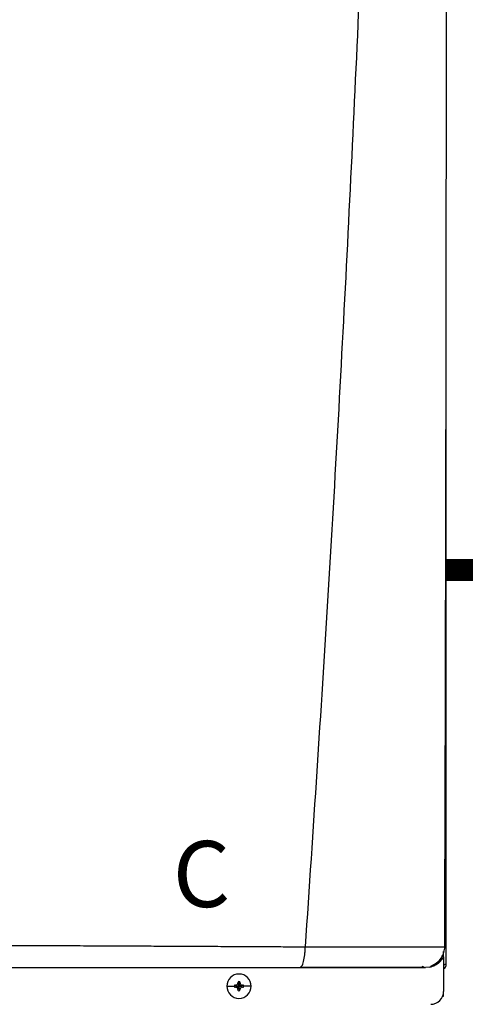
# Model space of a CAD drawing. Units: inches. Extents: x 0.3 to 15.2, y 3 to 8.2.
# Drawn here: x 4.7 to 5.2, y 6 to 7.1 of the extents above; entities that cross this region are included whole.
import ezdxf

# ---------------------------------------------------------------- set-up
doc = ezdxf.new("R2010")
doc.units = ezdxf.units.IN
doc.header["$MEASUREMENT"] = 0
doc.linetypes.add('ACAD_ISO02W100', pattern=[15, 12, -3])
doc.styles.add('ROMANS', font='romans.shx')

# ---------------------------------------------------------------- blocks, each defined once
blk = doc.blocks.new('NPE-A')
at = {"color": 7, "linetype": 'Continuous', "lineweight": 25}
for p, q in [((0.5171, -0.45294), (0.5171, 0.18946)), ((0.51569, -0.43701), (0.51582, -0.43701)), ((0.51475, -0.44249), (0.51475, -0.4411)), ((0.51475, -0.44617), (0.51475, -0.44254)), ((0.51475, -0.44617), (0.51475, -0.47739)), ((0.50183, -0.45531), (0.49834, -0.45576)), ((0.50582, -0.45294), (0.50817, -0.45294)), ((0.51479, -0.45294), (0.51581, -0.45294)), ((0.5171, -0.45294), (0.51581, -0.45294)), ((0.31801, -0.47269), (0.32489, -0.47269)), ((0.32499, -0.47182), (0.32906, -0.47269)), ((0.32499, -0.47355), (0.32906, -0.47269)), ((0.32596, -0.47178), (0.32906, -0.47269)), ((0.32596, -0.47359), (0.32906, -0.47269)), ((0.32815, -0.46959), (0.32906, -0.47269)), ((0.32815, -0.47579), (0.32906, -0.47269)), ((0.3282, -0.46861), (0.32906, -0.47269)), ((0.3282, -0.47676), (0.32906, -0.47269)), ((0.32992, -0.46861), (0.32906, -0.47269)), ((0.32997, -0.46959), (0.32906, -0.47269)), ((0.33216, -0.47178), (0.32906, -0.47269)), ((0.33314, -0.47182), (0.32906, -0.47269)), ((0.32997, -0.47579), (0.32906, -0.47269)), ((0.33216, -0.47359), (0.32906, -0.47269)), ((0.33314, -0.47355), (0.32906, -0.47269)), ((0.32992, -0.47676), (0.32906, -0.47269)), ((0.34011, -0.47269), (0.33323, -0.47269)), ((0.51387, -0.48185), (0.51475, -0.48185)), ((0.51475, -0.48185), (0.51475, -0.47739))]:
    blk.add_line(p, q, dxfattribs=at)
at = {"color": 8, "linetype": 'Continuous', "lineweight": 25}
blk.add_line((0.5124, -0.4493), (0.5124, -0.44724), dxfattribs=at)
at = {"color": 7, "linetype": 'Continuous', "lineweight": 25}
for centre, radius, start, end in [((0.32906, -0.47269), 0.01105, 0, 180), ((0.32906, -0.47269), 0.01105, 180, 0), ((0.32906, -0.47269), 0.00417, 168.04714, 180), ((0.32906, -0.47269), 0.00417, 180, 191.95286), ((0.32881, -0.54429), 0.07257, 92.24612, 93.01809), ((0.32881, -0.40108), 0.07257, 266.98191, 267.75388), ((0.4007, -0.47243), 0.0726, 176.98214, 177.75384), ((0.32906, -0.47269), 0.00417, 78.04714, 101.95286), ((0.25743, -0.47243), 0.0726, 2.24616, 3.01786), ((0.32932, -0.54424), 0.07252, 86.98157, 87.75403), ((0.32932, -0.40113), 0.07252, 272.24597, 273.01843), ((0.32906, -0.47269), 0.00417, 0, 11.95286), ((0.32906, -0.47269), 0.00417, 348.04714, 0), ((0.40074, -0.47294), 0.07265, 182.24641, 183.01761), ((0.32906, -0.47269), 0.00417, 258.04714, 281.95286), ((0.25738, -0.47294), 0.07265, 356.98239, 357.75359), ((0.503, -0.47739), 0.01175, 270, 0)]:
    blk.add_arc(centre, radius, start, end, dxfattribs=at)
for points, knots in [([(0.46262, 1.15929), (0.45989, 1.0528), (0.45444, 0.83981), (0.44254, 0.52044), (0.42784, 0.20119), (0.41035, -0.11796), (0.3962, -0.3306), (0.38913, -0.43692)], [0, 0, 0, 0, 0.200018, 0.400009, 0.599992, 0.799982, 1, 1, 1, 1]), ([(0.51574, -0.43701), (0.51588, -0.39219), (0.51615, -0.3002), (0.5165, -0.16191), (0.51679, -0.02298), (0.51702, 0.11336), (0.51718, 0.24712), (0.51727, 0.3783), (0.51729, 0.51105), (0.51724, 0.6452), (0.51713, 0.78055), (0.51694, 0.91277), (0.51672, 1.0386), (0.51653, 1.12035), (0.51645, 1.15907)], [0, 0, 0, 0, 0.084238, 0.172895, 0.259934, 0.345357, 0.429162, 0.511351, 0.591923, 0.678684, 0.763488, 0.846334, 0.927224, 1, 1, 1, 1]), ([(0.11762, -0.43561), (0.12381, -0.43563), (0.13684, -0.43568), (0.15731, -0.43577), (0.17966, -0.43587), (0.20058, -0.43597), (0.21968, -0.43606), (0.23658, -0.43614), (0.25377, -0.43622), (0.26954, -0.4363), (0.28296, -0.43637), (0.2942, -0.43643), (0.30472, -0.43648), (0.31523, -0.43653), (0.32511, -0.43658), (0.33405, -0.43662), (0.3422, -0.43667), (0.35079, -0.43671), (0.35986, -0.43676), (0.36881, -0.43682), (0.37664, -0.43686), (0.38327, -0.43689), (0.3873, -0.43691), (0.38913, -0.43692)], [0, 0, 0, 0, 0.0677263, 0.14246, 0.2241841, 0.3128775, 0.3721837, 0.4342264, 0.4989974, 0.5617427, 0.6084645, 0.6473782, 0.6862723, 0.7251463, 0.7639997, 0.7960911, 0.8245514, 0.8547607, 0.8918658, 0.9258021, 0.9547586, 0.9794895, 1, 1, 1, 1]), ([(0.38427, -0.45576), (0.38491, -0.45548), (0.38618, -0.45491), (0.3878, -0.45056), (0.38871, -0.44535), (0.38902, -0.44141), (0.38905, -0.43959), (0.38906, -0.43837), (0.3891, -0.43754), (0.38913, -0.43692)], [0, 0, 0, 0, 0.249424, 0.499292, 0.749181, 0.87451, 0.915398, 0.937096, 1, 1, 1, 1]), ([(0.50308, -0.45447), (0.50489, -0.4536), (0.50855, -0.45185), (0.51264, -0.44737), (0.51531, -0.44218), (0.51573, -0.43853), (0.51593, -0.43676)], [0, 0, 0, 0, 0.254349, 0.513087, 0.764777, 1, 1, 1, 1]), ([(0.11961, -0.45576), (0.13407, -0.45576), (0.1625, -0.45576), (0.20418, -0.45576), (0.24389, -0.45576), (0.28182, -0.45576), (0.31776, -0.45576), (0.35184, -0.45576), (0.37369, -0.45576), (0.38427, -0.45576)], [0, 0, 0, 0, 0.16233, 0.319188, 0.469424, 0.610808, 0.749037, 0.878433, 1, 1, 1, 1]), ([(0.38427, -0.45576), (0.39097, -0.45576), (0.40398, -0.45576), (0.42224, -0.45576), (0.43872, -0.45576), (0.45336, -0.45576), (0.46615, -0.45576), (0.47552, -0.45576), (0.48212, -0.45576), (0.48673, -0.45576), (0.49057, -0.45576), (0.49364, -0.45576), (0.49597, -0.45576), (0.49759, -0.45576), (0.49855, -0.45576), (0.49842, -0.45576), (0.49834, -0.45576)], [0, 0, 0, 0, 0.108852, 0.211462, 0.306741, 0.397143, 0.483998, 0.568092, 0.617306, 0.666496, 0.716134, 0.766515, 0.817385, 0.870687, 0.930398, 1, 1, 1, 1]), ([(0.38513, -0.45546), (0.39069, -0.45546), (0.40229, -0.45546), (0.41944, -0.45546), (0.43644, -0.45545), (0.45243, -0.45545), (0.467, -0.45545), (0.4795, -0.45545), (0.48961, -0.45545), (0.49387, -0.45545), (0.496, -0.45545)], [0, 0, 0, 0, 0.11691, 0.244395, 0.371489, 0.498083, 0.62409, 0.749542, 0.874701, 1, 1, 1, 1]), ([(0.4949, -0.45447), (0.496, -0.45489), (0.49754, -0.45547), (0.4973, -0.45556), (0.49723, -0.45559)], [0, 0, 0, 0, 0.717852, 1, 1, 1, 1]), ([(0.50185, -0.45542), (0.50242, -0.45531), (0.50365, -0.45509), (0.50442, -0.45466), (0.50417, -0.4543), (0.50409, -0.45418)], [0, 0, 0, 0, 0.373615, 0.79443, 1, 1, 1, 1]), ([(0.51475, -0.45692), (0.51509, -0.45672), (0.51596, -0.45621), (0.51688, -0.45477), (0.51702, -0.45355), (0.5171, -0.45294)], [0, 0, 0, 0, 0.2419623, 0.6209852, 1, 1, 1, 1]), ([(0.32596, -0.47178), (0.32611, -0.47176), (0.32641, -0.47173), (0.32693, -0.47151), (0.32748, -0.47111), (0.32789, -0.47056), (0.3281, -0.47003), (0.32814, -0.46974), (0.32815, -0.46959)], [0, 0, 0, 0, 0.138579, 0.267619, 0.500049, 0.732461, 0.861452, 1, 1, 1, 1]), ([(0.32815, -0.47579), (0.32814, -0.47563), (0.3281, -0.47534), (0.32789, -0.47481), (0.32748, -0.47426), (0.32693, -0.47386), (0.32641, -0.47364), (0.32611, -0.47361), (0.32596, -0.47359)], [0, 0, 0, 0, 0.13857, 0.26761, 0.500034, 0.732449, 0.86144, 1, 1, 1, 1]), ([(0.32997, -0.46959), (0.32999, -0.46974), (0.33002, -0.47003), (0.33024, -0.47056), (0.33064, -0.47111), (0.33119, -0.47151), (0.33171, -0.47173), (0.33201, -0.47176), (0.33216, -0.47178)], [0, 0, 0, 0, 0.13857, 0.26761, 0.500034, 0.732449, 0.86144, 1, 1, 1, 1]), ([(0.33216, -0.47359), (0.33201, -0.47361), (0.33171, -0.47364), (0.33119, -0.47386), (0.33064, -0.47426), (0.33024, -0.47482), (0.33002, -0.47534), (0.32999, -0.47563), (0.32997, -0.47579)], [0, 0, 0, 0, 0.138579, 0.267619, 0.500049, 0.732461, 0.861452, 1, 1, 1, 1])]:
    blk.add_open_spline(points, degree=3, knots=knots, dxfattribs=at)
at = {"color": 8, "linetype": 'Continuous', "lineweight": 25}
for points, knots in [([(0.38913, -0.43692), (0.39185, -0.43693), (0.39719, -0.43696), (0.40473, -0.43698), (0.41232, -0.43699), (0.41947, -0.437), (0.4269, -0.43701), (0.43443, -0.43702), (0.44394, -0.43703), (0.45458, -0.43705), (0.46552, -0.43706), (0.47521, -0.43706), (0.48396, -0.43707), (0.49186, -0.43707), (0.49812, -0.43706), (0.50292, -0.43706), (0.50656, -0.43705), (0.51012, -0.43704), (0.51324, -0.43703), (0.51519, -0.43702), (0.51565, -0.43701), (0.51569, -0.43701)], [0, 0, 0, 0, 0.045336, 0.088763, 0.126793, 0.174152, 0.211376, 0.255749, 0.30672, 0.382215, 0.453135, 0.520126, 0.58382, 0.650383, 0.717405, 0.762703, 0.808757, 0.855819, 0.921671, 0.99344, 1, 1, 1, 1]), ([(0.50354, -0.455), (0.50503, -0.45446), (0.50807, -0.45336), (0.51199, -0.45028), (0.51383, -0.44754), (0.51475, -0.44617)], [0, 0, 0, 0, 0.323892, 0.662017, 1, 1, 1, 1])]:
    blk.add_open_spline(points, degree=3, knots=knots, dxfattribs=at)
at = {"insert": (0.26904, -0.34082), "char_height": 0.06, "attachment_point": 1, "style": 'ROMANS'}
blk.add_mtext_dynamic_manual_height_columns('C', width=0.093424, gutter_width=0.6566, heights=[0], dxfattribs=at)

msp = doc.modelspace()

# ---------------------------------------------------------------- linework, layer by layer
at = {"linetype": 'ACAD_ISO02W100', "ltscale": 0.009, "const_width": 0.025}
msp.add_lwpolyline([(5.1932, 6.4801), (6.1934, 6.4801)], dxfattribs=at)

# ---------------------------------------------------------------- block references
at = {"xscale": 1.25, "yscale": 1.25, "zscale": 1.25}
msp.add_blockref('NPE-A', (4.5468, 6.5985), dxfattribs=at)

doc.saveas('drawing.dxf')
